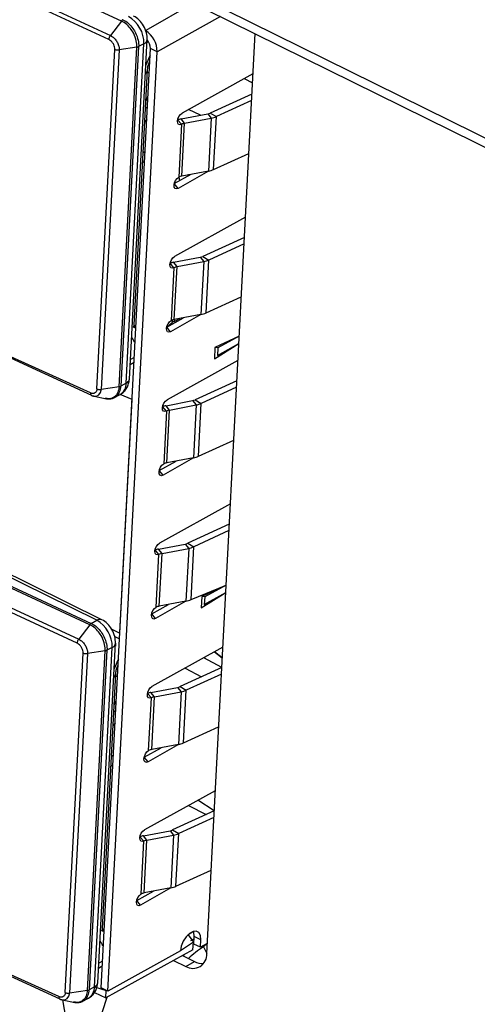
# Model space of a CAD drawing. Units: millimetres. Extents: x 17 to 584, y 10 to 410.
# Drawn here: x 489 to 491, y 221 to 226 of the extents above; entities that cross this region are included whole.
import ezdxf

# ---------------------------------------------------------------- set-up
doc = ezdxf.new("R2010")
doc.units = ezdxf.units.MM
doc.linetypes.add('SLD-Solid', pattern=[0])

msp = doc.modelspace()

# ---------------------------------------------------------------- linework, layer by layer
at = {"color": 7, "linetype": 'SLD-Solid', "lineweight": 25}
for p, q in [((479.5774, 231.263), (535.8617, 203.4647)), ((479.5991, 231.2097), (535.8833, 203.4115)), ((489.8735, 225.8932), (488.8367, 226.373)), ((489.8168, 225.8091), (488.7776, 226.29)), ((488.785, 226.3084), (489.8239, 225.8276)), ((489.8735, 225.8932), (489.8239, 225.8276)), ((489.9096, 224.2716), (489.9905, 225.8095)), ((490.2604, 221.6695), (490.4794, 225.8361)), ((489.7627, 224.2268), (489.8435, 225.7648)), ((489.7816, 221.5138), (490.0052, 225.7689)), ((489.863, 225.7623), (489.7822, 224.2244)), ((489.8116, 221.499), (490.0352, 225.754)), ((489.8627, 224.2366), (489.9435, 225.7746)), ((489.9435, 225.7746), (489.863, 225.7623)), ((489.9516, 225.7772), (489.8708, 224.2392)), ((489.8948, 224.2525), (489.9756, 225.7904)), ((489.9756, 225.7904), (489.9516, 225.7772)), ((490.0352, 225.754), (490.0052, 225.7689)), ((489.931, 224.5169), (489.9916, 225.6709)), ((490.4698, 225.6539), (490.1486, 225.4765)), ((490.465, 225.5624), (490.2763, 225.4761)), ((490.4635, 225.533), (490.3039, 225.46)), ((490.1438, 225.4496), (490.2648, 225.4725)), ((490.1599, 225.43), (490.1438, 225.4496)), ((490.1599, 225.43), (490.2808, 225.4529)), ((490.2648, 225.4725), (490.2808, 225.4529)), ((490.2808, 225.4529), (490.2683, 225.2137)), ((490.2763, 225.4761), (490.3039, 225.46)), ((490.2914, 225.2208), (490.3039, 225.46)), ((490.1459, 225.4253), (490.1333, 225.186)), ((490.1473, 225.1908), (490.1599, 225.43)), ((490.2914, 225.2208), (490.4509, 225.2938)), ((490.2683, 225.2137), (490.1306, 225.1347)), ((490.2683, 225.2137), (490.1473, 225.1908)), ((490.1133, 225.1566), (490.1898, 225.1988)), ((490.4357, 225.0045), (490.1145, 224.8272)), ((490.4309, 224.913), (490.2422, 224.8267)), ((490.4293, 224.8836), (490.2698, 224.8107)), ((490.1097, 224.8002), (490.2307, 224.8232)), ((490.2307, 224.8232), (490.2467, 224.8036)), ((490.2422, 224.8267), (490.2698, 224.8107)), ((490.1118, 224.7759), (490.0992, 224.5366)), ((490.1257, 224.7807), (490.1097, 224.8002)), ((490.1132, 224.5414), (490.1257, 224.7807)), ((490.1257, 224.7807), (490.2467, 224.8036)), ((490.2467, 224.8036), (490.2341, 224.5643)), ((490.2572, 224.5714), (490.2698, 224.8107)), ((490.2572, 224.5714), (490.4168, 224.6444)), ((490.0791, 224.5072), (490.1557, 224.5495)), ((490.2341, 224.5643), (490.0965, 224.4854)), ((490.2341, 224.5643), (490.1132, 224.5414)), ((489.0415, 224.52), (489.7372, 224.198)), ((490.4074, 224.4662), (490.2976, 224.4139)), ((490.4074, 224.4662), (490.3103, 224.4126)), ((490.2949, 224.3626), (490.4056, 224.4321)), ((490.2976, 224.4139), (490.2949, 224.3626)), ((490.3103, 224.4126), (490.2976, 224.4139)), ((490.3085, 224.3784), (490.4056, 224.4321)), ((490.3103, 224.4126), (490.3085, 224.3784)), ((490.3085, 224.3784), (490.3085, 224.3784)), ((489.9131, 224.3381), (489.9305, 224.3476)), ((490.4016, 224.3552), (490.0804, 224.1778)), ((489.8627, 224.2366), (489.7822, 224.2244)), ((489.8948, 224.2525), (489.8708, 224.2392)), ((490.3968, 224.2637), (490.2081, 224.1773)), ((490.3952, 224.2343), (490.2357, 224.1613)), ((489.7501, 224.1945), (489.8061, 224.1821)), ((489.8432, 224.1891), (489.868, 224.202)), ((489.866, 223.1201), (489.9216, 224.1796)), ((490.0756, 224.1509), (490.1965, 224.1738)), ((490.0916, 224.1313), (490.0756, 224.1509)), ((490.0916, 224.1313), (490.2126, 224.1542)), ((490.1965, 224.1738), (490.2126, 224.1542)), ((490.2126, 224.1542), (490.2, 223.915)), ((490.2081, 224.1773), (490.2357, 224.1613)), ((490.2231, 223.9221), (490.2357, 224.1613)), ((490.0777, 224.1265), (490.0651, 223.8873)), ((490.079, 223.892), (490.0916, 224.1313)), ((490.2231, 223.9221), (490.3826, 223.995)), ((490.045, 223.8578), (490.1216, 223.9001)), ((490.2, 223.915), (490.0624, 223.836)), ((490.2, 223.915), (490.079, 223.892)), ((490.3674, 223.7058), (490.0462, 223.5284)), ((489.7613, 223.1788), (488.7555, 223.6756)), ((489.7852, 223.1813), (488.7793, 223.6781)), ((489.7298, 223.159), (488.693, 223.6388)), ((488.6997, 223.6448), (489.7364, 223.165)), ((490.3626, 223.6143), (490.1739, 223.528)), ((488.6413, 223.5742), (489.6802, 223.0935)), ((490.3611, 223.5849), (490.2016, 223.5119)), ((489.6731, 223.0749), (488.634, 223.5558)), ((490.0414, 223.5015), (490.1624, 223.5244)), ((490.1624, 223.5244), (490.1785, 223.5048)), ((490.1739, 223.528), (490.2016, 223.5119)), ((490.031, 223.2379), (490.0435, 223.4772)), ((490.0575, 223.4819), (490.0414, 223.5015)), ((490.0449, 223.2427), (490.0575, 223.4819)), ((490.0575, 223.4819), (490.1785, 223.5048)), ((490.1785, 223.5048), (490.1659, 223.2656)), ((490.189, 223.2727), (490.2016, 223.5119)), ((490.189, 223.2727), (490.3481, 223.3384)), ((490.2356, 223.2348), (490.3463, 223.3042)), ((490.3481, 223.3384), (490.2383, 223.286)), ((490.2492, 223.2506), (490.3463, 223.3042)), ((490.3481, 223.3384), (490.251, 223.2848)), ((490.0109, 223.2085), (490.0874, 223.2507)), ((490.1659, 223.2656), (490.0283, 223.1866)), ((490.1659, 223.2656), (490.0449, 223.2427)), ((490.2383, 223.286), (490.2356, 223.2348)), ((490.251, 223.2848), (490.2383, 223.286)), ((490.251, 223.2848), (490.2492, 223.2506)), ((490.2492, 223.2506), (490.2492, 223.2506)), ((489.7364, 223.165), (489.7613, 223.1788)), ((489.7298, 223.159), (489.6802, 223.0935)), ((489.766, 221.5374), (489.8468, 223.0754)), ((489.8433, 223.1058), (489.8647, 223.0952)), ((489.619, 221.4926), (489.6998, 223.0306)), ((489.7194, 223.0282), (489.6385, 221.4902)), ((489.719, 221.5025), (489.7998, 223.0404)), ((489.7998, 223.0404), (489.7194, 223.0282)), ((489.8079, 223.043), (489.7271, 221.505)), ((489.7511, 221.5183), (489.8319, 223.0563)), ((489.8319, 223.0563), (489.8079, 223.043)), ((490.3333, 223.0564), (490.0121, 222.8791)), ((490.3308, 223.0084), (490.2958, 223.0357)), ((490.3285, 222.9649), (490.1398, 222.8786)), ((489.7873, 221.7827), (489.848, 222.9367)), ((490.327, 222.9355), (490.1674, 222.8626)), ((490.0073, 222.8521), (490.1283, 222.8751)), ((490.0234, 222.8326), (490.0073, 222.8521)), ((490.0234, 222.8326), (490.1443, 222.8555)), ((490.1283, 222.8751), (490.1443, 222.8555)), ((490.1443, 222.8555), (490.1318, 222.6162)), ((490.1398, 222.8786), (490.1674, 222.8626)), ((490.1549, 222.6233), (490.1674, 222.8626)), ((489.9968, 222.5885), (490.0094, 222.8278)), ((490.0108, 222.5933), (490.0234, 222.8326)), ((490.1549, 222.6233), (490.3144, 222.6963)), ((489.9768, 222.5591), (490.0533, 222.6014)), ((490.1318, 222.6162), (489.9942, 222.5373)), ((490.1318, 222.6162), (490.0108, 222.5933)), ((490.2992, 222.4071), (489.978, 222.2297)), ((490.2944, 222.3156), (490.1057, 222.2292)), ((490.2928, 222.2862), (490.1333, 222.2132)), ((489.9732, 222.2028), (490.0942, 222.2257)), ((490.0942, 222.2257), (490.1102, 222.2061)), ((490.1057, 222.2292), (490.1333, 222.2132)), ((489.9893, 222.1832), (489.9732, 222.2028)), ((489.9767, 221.9439), (489.9893, 222.1832)), ((489.9893, 222.1832), (490.1102, 222.2061)), ((490.1102, 222.2061), (490.0977, 221.9669)), ((490.1207, 221.974), (490.1333, 222.2132)), ((489.9627, 221.9392), (489.9753, 222.1784)), ((490.1207, 221.974), (490.2803, 222.0469)), ((490.0977, 221.9669), (489.96, 221.8879)), ((490.0977, 221.9669), (489.9767, 221.9439)), ((489.9426, 221.9097), (490.0192, 221.952)), ((488.8978, 221.7858), (489.5935, 221.4638)), ((490.2007, 221.7688), (490.1754, 221.7548)), ((490.1754, 221.7548), (490.1996, 221.7211)), ((490.2029, 221.7368), (490.1863, 221.7277)), ((490.2016, 221.7126), (490.2034, 221.7468)), ((490.2334, 221.7319), (490.2034, 221.7468)), ((490.1996, 221.7211), (490.1412, 221.681)), ((490.1978, 221.6869), (490.1996, 221.7211)), ((490.2317, 221.6978), (490.2016, 221.7126)), ((490.2317, 221.6978), (490.2334, 221.7319)), ((490.2628, 221.715), (490.2317, 221.6978)), ((490.1978, 221.6869), (489.8023, 221.4685)), ((490.1412, 221.681), (489.8116, 221.499)), ((490.1497, 221.6604), (490.2045, 221.6333)), ((489.7695, 221.6039), (489.7868, 221.6135)), ((490.1102, 221.6385), (490.165, 221.6115)), ((490.165, 221.6115), (490.2045, 221.6333)), ((489.7511, 221.5183), (489.7271, 221.505)), ((489.7511, 221.5183), (489.8041, 221.5027)), ((489.8116, 221.499), (489.7816, 221.5138)), ((489.719, 221.5025), (489.6385, 221.4902)), ((489.6759, 221.0701), (489.8091, 221.4722)), ((489.6785, 221.0716), (489.8091, 221.4722)), ((489.6995, 221.4549), (489.7244, 221.4678)), ((489.7514, 221.4936), (489.8023, 221.4685)), ((489.8023, 221.4685), (489.8041, 221.5027)), ((489.6064, 221.4604), (489.6624, 221.4479)), ((489.6064, 221.4604), (489.6759, 221.0701))]:
    msp.add_line(p, q, dxfattribs=at)
at = {"color": 8, "linetype": 'SLD-Solid', "lineweight": 25}
for p, q in [((490.1998, 225.9741), (489.9835, 225.8495)), ((490.3233, 225.9131), (490.0352, 225.754)), ((489.9965, 225.7993), (489.9897, 225.7956)), ((489.9994, 225.6593), (489.9824, 225.6555)), ((490.4304, 225.6321), (490.4677, 225.613)), ((490.2321, 225.4663), (490.1782, 225.4929)), ((489.9882, 225.447), (489.9793, 225.4362)), ((490.1459, 225.4253), (490.1282, 225.4455)), ((489.9803, 225.2967), (489.9722, 225.301)), ((489.9699, 225.2562), (489.978, 225.252)), ((490.1333, 225.186), (490.1368, 225.1696)), ((490.1797, 225.1933), (490.1746, 225.1959)), ((490.1306, 225.1347), (490.1133, 225.1566)), ((490.1118, 224.7759), (490.0941, 224.7961)), ((490.1123, 224.5328), (490.1383, 224.5462)), ((489.7327, 224.2087), (489.0415, 224.52)), ((489.931, 224.5169), (489.9312, 224.5201)), ((490.0791, 224.5072), (490.1036, 224.5272)), ((490.0965, 224.4854), (490.0791, 224.5072)), ((490.1036, 224.5272), (490.1036, 224.5272)), ((490.1132, 224.5414), (490.1123, 224.5328)), ((490.1123, 224.5328), (490.1123, 224.5328)), ((489.9316, 224.3697), (489.9143, 224.3601)), ((489.9096, 224.2716), (489.9101, 224.2793)), ((489.9216, 224.1796), (489.868, 224.202)), ((489.8054, 224.1834), (489.8001, 224.1839)), ((490.0777, 224.1265), (490.0599, 224.1468)), ((490.0624, 223.836), (490.045, 223.8578)), ((490.0435, 223.4772), (490.0258, 223.4974)), ((490.0283, 223.1866), (490.0109, 223.2085)), ((489.8293, 223.1383), (489.866, 223.1201)), ((489.8468, 223.0753), (489.8461, 223.0614)), ((490.2958, 223.0357), (490.3308, 223.0084)), ((490.3285, 222.9649), (490.247, 223.0088)), ((490.1618, 222.9617), (490.2373, 222.9232)), ((489.8557, 222.9251), (489.8387, 222.9213)), ((490.0094, 222.8278), (489.9917, 222.848)), ((489.8446, 222.7128), (489.8356, 222.7021)), ((489.8367, 222.5625), (489.8285, 222.5668)), ((489.9942, 222.5373), (489.9768, 222.5591)), ((489.8262, 222.522), (489.8343, 222.5178)), ((490.2944, 222.3156), (490.2203, 222.3635)), ((490.1774, 222.3398), (490.257, 222.2985)), ((489.9753, 222.1784), (489.9576, 222.1987)), ((489.96, 221.8879), (489.9426, 221.9097)), ((489.589, 221.4746), (488.8978, 221.7858)), ((489.7873, 221.7827), (489.7875, 221.7859)), ((490.1973, 221.7338), (490.2029, 221.7368)), ((490.1996, 221.7211), (490.1995, 221.7196)), ((490.2628, 221.715), (490.2458, 221.6993)), ((490.2458, 221.6993), (490.2604, 221.6695)), ((490.2458, 221.6993), (490.2458, 221.6993)), ((489.788, 221.6355), (489.7706, 221.626)), ((489.6618, 221.4492), (489.6564, 221.4497))]:
    msp.add_line(p, q, dxfattribs=at)
at = {"color": 8, "linetype": 'SLD-Solid', "lineweight": 25, "flags": 128}
for points in [[(489.9829, 225.5047), (489.9856, 225.5016), (489.9908, 225.4964)], [(490.0992, 224.5366), (490.1033, 224.5374), (490.1036, 224.5272)], [(489.7501, 224.1945), (489.7607, 224.1945), (489.7716, 224.1999), (489.7791, 224.2103), (489.782, 224.2219), (489.7822, 224.2243), (489.7822, 224.2244), (489.7822, 224.2244)], [(489.8392, 222.7705), (489.842, 222.7674), (489.8472, 222.7622)], [(490.1581, 221.665), (490.1555, 221.6592), (490.1497, 221.6604)], [(489.6064, 221.4604), (489.617, 221.4603), (489.628, 221.4657), (489.6354, 221.4761), (489.6383, 221.4877), (489.6385, 221.4902), (489.6385, 221.4902), (489.6385, 221.4902)]]:
    msp.add_lwpolyline(points, dxfattribs=at)
at = {"color": 7, "linetype": 'SLD-Solid', "lineweight": 25, "flags": 128}
for points in [[(490.1459, 225.4253), (490.1384, 225.423), (490.1323, 225.425), (490.1285, 225.431), (490.1275, 225.44), (490.1295, 225.4506), (490.1342, 225.4613), (490.1409, 225.4704), (490.1486, 225.4765)], [(490.1306, 225.1347), (490.1232, 225.1325), (490.1171, 225.1345), (490.1132, 225.1405), (490.1122, 225.1495), (490.1142, 225.1601), (490.119, 225.1708), (490.1257, 225.1799), (490.1333, 225.186)], [(490.1118, 224.7759), (490.1043, 224.7737), (490.0982, 224.7757), (490.0944, 224.7816), (490.0934, 224.7906), (490.0954, 224.8012), (490.1001, 224.8119), (490.1068, 224.821), (490.1145, 224.8272)], [(490.0965, 224.4854), (490.0891, 224.4832), (490.0829, 224.4852), (490.0791, 224.4911), (490.0781, 224.5001), (490.0801, 224.5107), (490.0848, 224.5214), (490.0915, 224.5305), (490.0992, 224.5366)], [(490.0777, 224.1265), (490.0702, 224.1243), (490.0641, 224.1263), (490.0602, 224.1323), (490.0592, 224.1412), (490.0613, 224.1519), (490.066, 224.1626), (490.0727, 224.1717), (490.0804, 224.1778)], [(490.0624, 223.836), (490.0549, 223.8338), (490.0488, 223.8358), (490.045, 223.8417), (490.044, 223.8507), (490.046, 223.8614), (490.0507, 223.8721), (490.0574, 223.8812), (490.0651, 223.8873)], [(490.0435, 223.4772), (490.0361, 223.4749), (490.03, 223.4769), (490.0261, 223.4829), (490.0251, 223.4919), (490.0271, 223.5025), (490.0319, 223.5132), (490.0386, 223.5223), (490.0462, 223.5284)], [(490.0283, 223.1866), (490.0208, 223.1844), (490.0147, 223.1864), (490.0108, 223.1924), (490.0098, 223.2014), (490.0119, 223.212), (490.0166, 223.2227), (490.0233, 223.2318), (490.031, 223.2379)], [(490.0094, 222.8278), (490.002, 222.8256), (489.9958, 222.8276), (489.992, 222.8335), (489.991, 222.8425), (489.993, 222.8531), (489.9977, 222.8638), (490.0044, 222.8729), (490.0121, 222.8791)], [(489.9942, 222.5373), (489.9867, 222.5351), (489.9806, 222.5371), (489.9767, 222.543), (489.9757, 222.552), (489.9777, 222.5626), (489.9825, 222.5733), (489.9892, 222.5824), (489.9968, 222.5885)], [(489.9753, 222.1784), (489.9678, 222.1762), (489.9617, 222.1782), (489.9579, 222.1842), (489.9569, 222.1931), (489.9589, 222.2038), (489.9636, 222.2145), (489.9703, 222.2236), (489.978, 222.2297)], [(489.96, 221.8879), (489.9526, 221.8857), (489.9464, 221.8877), (489.9426, 221.8936), (489.9416, 221.9026), (489.9436, 221.9133), (489.9483, 221.9239), (489.9551, 221.933), (489.9627, 221.9392)], [(490.2334, 221.7319), (490.2317, 221.7509), (490.2247, 221.7644), (490.2131, 221.771), (490.1984, 221.7698), (490.1824, 221.7609), (490.167, 221.7455), (490.154, 221.7254), (490.145, 221.703), (490.1412, 221.681)], [(490.2034, 221.7468), (490.2017, 221.7657), (490.2007, 221.7688)]]:
    msp.add_lwpolyline(points, dxfattribs=at)
at = {"color": 7, "linetype": 'SLD-Solid', "lineweight": 25}
for centre, radius, start, end in [((489.8382, 225.7929), 0.1374, 358.9754, 60.9126), ((489.9243, 225.7557), 0.1109, 359.1432, 57.7316), ((489.9495, 225.7696), 0.0557, 359.2305, 42.7697), ((490.1635, 225.3432), 0.1082, 100.4823, 109.0353), ((490.2558, 225.5222), 0.0505, 280.2292, 293.9707), ((490.2629, 225.5523), 0.101, 280.2292, 293.9707), ((490.168, 225.3834), 0.0473, 99.8798, 117.8148), ((490.2503, 225.313), 0.101, 280.2292, 293.9707), ((490.1554, 225.1442), 0.0473, 99.8798, 117.8148), ((490.2217, 224.8728), 0.0505, 280.2292, 293.9707), ((490.1294, 224.6938), 0.1082, 100.4823, 109.0353), ((490.1339, 224.734), 0.0473, 99.8798, 117.8148), ((490.2288, 224.9029), 0.101, 280.2292, 293.9707), ((490.2162, 224.6637), 0.101, 280.2292, 293.9707), ((490.1213, 224.4948), 0.0473, 99.8798, 117.8148), ((490.0952, 224.0445), 0.1082, 100.4823, 109.0353), ((490.1876, 224.2235), 0.0505, 280.2292, 293.9707), ((490.1947, 224.2536), 0.101, 280.2292, 293.9707), ((490.0997, 224.0847), 0.0473, 99.8798, 117.8148), ((490.1821, 224.0143), 0.101, 280.2292, 293.9707), ((490.0872, 223.8454), 0.0473, 99.8798, 117.8148), ((490.1534, 223.5741), 0.0505, 280.2292, 293.9707), ((490.0611, 223.3951), 0.1082, 100.4823, 109.0353), ((490.0656, 223.4353), 0.0473, 99.8798, 117.8148), ((490.1605, 223.6042), 0.101, 280.2292, 293.9707), ((490.148, 223.3649), 0.101, 280.2292, 293.9707), ((490.053, 223.1961), 0.0473, 99.8798, 117.8148), ((489.6945, 223.0587), 0.1374, 358.9754, 60.9126), ((490.027, 222.7457), 0.1082, 100.4823, 109.0353), ((490.1193, 222.9247), 0.0505, 280.2292, 293.9707), ((490.1264, 222.9548), 0.101, 280.2292, 293.9707), ((490.0315, 222.7859), 0.0473, 99.8798, 117.8148), ((490.0189, 222.5467), 0.0473, 99.8798, 117.8148), ((490.1138, 222.7156), 0.101, 280.2292, 293.9707), ((490.0852, 222.2754), 0.0505, 280.2292, 293.9707), ((489.9929, 222.0964), 0.1082, 100.4823, 109.0353), ((489.9974, 222.1366), 0.0473, 99.8798, 117.8148), ((490.0923, 222.3054), 0.101, 280.2292, 293.9707), ((490.0797, 222.0662), 0.101, 280.2292, 293.9707), ((489.9848, 221.8973), 0.0473, 99.8798, 117.8148), ((490.1979, 221.6649), 0.0627, 238.3828, 4.2152), ((490.2412, 221.702), 0.0778, 241.8889, 273.3442)]:
    msp.add_arc(centre, radius, start, end, dxfattribs=at)
at = {"color": 8, "linetype": 'SLD-Solid', "lineweight": 25}
for centre, radius, start, end in [((489.9663, 225.813), 0.0244, 292.3458, 351.8092), ((489.9697, 225.6736), 0.0222, 305.0008, 352.3089), ((489.9106, 224.5083), 0.0221, 345.711, 22.9199), ((489.8381, 224.2502), 0.0567, 301.8878, 2.3035), ((489.8855, 224.275), 0.0244, 292.35, 351.805), ((489.7756, 223.158), 0.0252, 67.557, 124.5437), ((489.8226, 223.0788), 0.0244, 292.3458, 351.8092), ((489.826, 222.9394), 0.0222, 305.0008, 352.3089), ((489.767, 221.7741), 0.0221, 345.711, 22.9199), ((490.4333, 221.3854), 0.3656, 120.8638, 134.3959), ((489.6944, 221.516), 0.0567, 301.8878, 2.3035), ((489.7418, 221.5409), 0.0244, 292.35, 351.805)]:
    msp.add_arc(centre, radius, start, end, dxfattribs=at)
for centre, major_axis, ratio, start_param, end_param in [((490.0559, 225.6954), (0.0531, 0.1076), 0.547221, 1.456304, 1.859188), ((489.9584, 225.5516), (0.0266, 0.0538), 0.547094, 4.584814, 4.973141), ((489.9502, 224.5638), (0.0243, 0.055), 0.541059, 3.097836, 3.528131), ((489.9953, 224.5415), (0.0532, 0.1077), 0.546515, 2.615502, 3.018386), ((489.9122, 222.9612), (0.0531, 0.1076), 0.547221, 1.456304, 1.859188), ((489.8148, 222.8174), (0.0266, 0.0538), 0.547094, 4.584814, 4.973141), ((489.8065, 221.8296), (0.0243, 0.055), 0.541059, 3.097836, 3.528131), ((489.8516, 221.8074), (0.0532, 0.1077), 0.546515, 2.615502, 3.018386)]:
    msp.add_ellipse(centre, major_axis=major_axis, ratio=ratio, start_param=start_param, end_param=end_param, dxfattribs=at)
at = {"color": 7, "linetype": 'SLD-Solid', "lineweight": 25}
msp.add_ellipse((490.1572, 224.5079), major_axis=(0.0596, -0.0086), ratio=0.502123, start_param=2.494283, end_param=2.756082, dxfattribs=at)
for points in [[(489.8801, 225.8992), (489.879, 225.8984), (489.8767, 225.8969), (489.8746, 225.8945), (489.8735, 225.8932)], [(489.8168, 225.8091), (489.8169, 225.8106), (489.8173, 225.8137), (489.8188, 225.8187), (489.821, 225.8235), (489.8229, 225.8263), (489.8239, 225.8276)], [(489.8435, 225.7648), (489.8449, 225.7642), (489.8477, 225.7631), (489.8528, 225.7621), (489.858, 225.7618), (489.8614, 225.7622), (489.863, 225.7623)], [(489.9435, 225.7746), (489.945, 225.7749), (489.9481, 225.7755), (489.9504, 225.7766), (489.9516, 225.7772)], [(489.8627, 224.2366), (489.8642, 224.2369), (489.8672, 224.2375), (489.8696, 224.2386), (489.8708, 224.2392)], [(489.7327, 224.2087), (489.7327, 224.2073), (489.7327, 224.2044), (489.7338, 224.2011), (489.7356, 224.1986), (489.7374, 224.198), (489.7382, 224.1977)], [(489.7627, 224.2268), (489.7641, 224.2262), (489.7669, 224.2251), (489.772, 224.2242), (489.7772, 224.2238), (489.7805, 224.2242), (489.7822, 224.2244)], [(489.7364, 223.165), (489.7353, 223.1643), (489.733, 223.1628), (489.7309, 223.1603), (489.7298, 223.159)], [(489.6731, 223.0749), (489.6733, 223.0764), (489.6736, 223.0795), (489.6751, 223.0845), (489.6773, 223.0893), (489.6793, 223.0921), (489.6802, 223.0935)], [(489.6998, 223.0306), (489.7012, 223.03), (489.7041, 223.0289), (489.7091, 223.028), (489.7143, 223.0276), (489.7177, 223.028), (489.7194, 223.0282)], [(489.7998, 223.0404), (489.8013, 223.0407), (489.8044, 223.0413), (489.8067, 223.0424), (489.8079, 223.043)], [(489.589, 221.4746), (489.589, 221.4731), (489.589, 221.4702), (489.5901, 221.4669), (489.5919, 221.4644), (489.5937, 221.4638), (489.5946, 221.4635)], [(489.619, 221.4926), (489.6204, 221.4921), (489.6232, 221.4909), (489.6283, 221.49), (489.6335, 221.4896), (489.6369, 221.49), (489.6385, 221.4902)], [(489.719, 221.5025), (489.7205, 221.5028), (489.7236, 221.5033), (489.7259, 221.5045), (489.7271, 221.505)]]:
    msp.add_open_spline(points, degree=3, dxfattribs=at)
for points, knots in [([(489.9435, 225.7746), (489.9435, 225.7746), (489.9436, 225.7767), (489.9438, 225.7883), (489.9402, 225.8121), (489.9273, 225.8419), (489.9084, 225.8679), (489.8901, 225.8841), (489.8777, 225.8912), (489.8735, 225.8932), (489.8735, 225.8932)], [0, 0, 0, 0, 0.000079, 0.048468, 0.263149, 0.500163, 0.678002, 0.892603, 0.999921, 1, 1, 1, 1]), ([(489.8801, 225.8992), (489.8843, 225.8969), (489.8971, 225.89), (489.9158, 225.873), (489.935, 225.8463), (489.9482, 225.8157), (489.952, 225.7912), (489.9517, 225.7794), (489.9516, 225.7772)], [0, 0, 0, 0, 0.107384, 0.322063, 0.49992, 0.73692, 0.951551, 1, 1, 1, 1]), ([(489.9905, 225.8095), (489.99, 225.8196), (489.9891, 225.8398), (489.9753, 225.8716), (489.9545, 225.8994), (489.9374, 225.9101), (489.9289, 225.9155)], [0, 0, 0, 0, 0.248901, 0.498538, 0.748907, 1, 1, 1, 1]), ([(489.8435, 225.7648), (489.8433, 225.7684), (489.8431, 225.7757), (489.8387, 225.7873), (489.8319, 225.7977), (489.8242, 225.8051), (489.8189, 225.8079), (489.8168, 225.8091)], [0, 0, 0, 0, 0.214036, 0.428069, 0.642127, 0.856381, 1, 1, 1, 1]), ([(489.8239, 225.8276), (489.8239, 225.8276), (489.827, 225.8262), (489.8347, 225.8216), (489.8461, 225.8109), (489.8561, 225.7955), (489.8619, 225.7795), (489.8632, 225.7684), (489.8631, 225.7632), (489.863, 225.7623), (489.863, 225.7623)], [0, 0, 0, 0, 0.000142, 0.143088, 0.357389, 0.571485, 0.785547, 0.965038, 0.999858, 1, 1, 1, 1]), ([(489.9916, 225.6709), (489.9919, 225.6734), (489.9925, 225.6809), (489.9954, 225.6951), (490, 225.7065), (490.0022, 225.7118)], [0, 0, 0, 0, 0.222319, 0.643203, 1, 1, 1, 1]), ([(489.9321, 224.5028), (489.932, 224.5029), (489.9318, 224.5031), (489.9308, 224.5097), (489.9309, 224.5153), (489.931, 224.5169)], [0, 0, 0, 0, 0.3708891, 0.8195665, 1, 1, 1, 1]), ([(489.8627, 224.2366), (489.8627, 224.2366), (489.8626, 224.2345), (489.8616, 224.2233), (489.8557, 224.204), (489.8403, 224.188), (489.8225, 224.1808), (489.8106, 224.1826), (489.8054, 224.1834)], [0, 0, 0, 0, 0.000097, 0.059653, 0.323877, 0.615589, 0.834467, 1, 1, 1, 1]), ([(489.868, 224.202), (489.8739, 224.2059), (489.8857, 224.2137), (489.8984, 224.2309), (489.9071, 224.2504), (489.9088, 224.2646), (489.9096, 224.2715)], [0, 0, 0, 0, 0.258966, 0.514254, 0.762339, 1, 1, 1, 1]), ([(489.7627, 224.2268), (489.7622, 224.2235), (489.7612, 224.2167), (489.7558, 224.2096), (489.7483, 224.2059), (489.7401, 224.2058), (489.7348, 224.2079), (489.7327, 224.2087)], [0, 0, 0, 0, 0.214036, 0.428069, 0.642127, 0.856381, 1, 1, 1, 1]), ([(489.7372, 224.198), (489.7402, 224.1968), (489.7434, 224.195), (489.7471, 224.1948), (489.7476, 224.1948)], [0, 0, 0, 0, 0.855702, 1, 1, 1, 1]), ([(489.7382, 224.1977), (489.7382, 224.1977), (489.7413, 224.1963), (489.7455, 224.1944), (489.7493, 224.1945), (489.7501, 224.1945)], [0, 0, 0, 0, 0.00077, 0.773288, 1, 1, 1, 1]), ([(489.8171, 224.1824), (489.8242, 224.1826), (489.832, 224.1825), (489.8386, 224.1864), (489.8432, 224.1891)], [0, 0, 0, 0, 0.301652, 1, 1, 1, 1]), ([(489.8001, 224.1839), (489.8024, 224.1831), (489.8081, 224.1812), (489.8138, 224.182), (489.8171, 224.1824)], [0, 0, 0, 0, 0.414224, 1, 1, 1, 1]), ([(489.7364, 223.165), (489.7407, 223.1627), (489.7534, 223.1559), (489.7721, 223.1389), (489.7914, 223.1122), (489.8045, 223.0815), (489.8084, 223.057), (489.808, 223.0452), (489.8079, 223.043)], [0, 0, 0, 0, 0.107384, 0.322063, 0.49992, 0.73692, 0.951551, 1, 1, 1, 1]), ([(489.8468, 223.0753), (489.8463, 223.0854), (489.8454, 223.1056), (489.8316, 223.1374), (489.8109, 223.1652), (489.7938, 223.1759), (489.7852, 223.1813)], [0, 0, 0, 0, 0.248901, 0.498538, 0.748907, 1, 1, 1, 1]), ([(489.7998, 223.0404), (489.7998, 223.0404), (489.7999, 223.0425), (489.8001, 223.0541), (489.7965, 223.0779), (489.7836, 223.1077), (489.7647, 223.1337), (489.7464, 223.1499), (489.734, 223.157), (489.7298, 223.159), (489.7298, 223.159)], [0, 0, 0, 0, 0.000079, 0.048468, 0.263149, 0.500163, 0.678002, 0.892603, 0.999921, 1, 1, 1, 1]), ([(489.6998, 223.0306), (489.6997, 223.0343), (489.6994, 223.0416), (489.695, 223.0531), (489.6883, 223.0635), (489.6805, 223.071), (489.6752, 223.0738), (489.6731, 223.0749)], [0, 0, 0, 0, 0.214036, 0.428069, 0.642127, 0.856381, 1, 1, 1, 1]), ([(489.6802, 223.0935), (489.6802, 223.0935), (489.6833, 223.092), (489.691, 223.0875), (489.7024, 223.0767), (489.7124, 223.0613), (489.7183, 223.0453), (489.7195, 223.0342), (489.7194, 223.029), (489.7194, 223.0282), (489.7194, 223.0282)], [0, 0, 0, 0, 0.000142, 0.143088, 0.357389, 0.571485, 0.785547, 0.965038, 0.999858, 1, 1, 1, 1]), ([(489.848, 222.9367), (489.8482, 222.9393), (489.8488, 222.9467), (489.8517, 222.9609), (489.8564, 222.9724), (489.8585, 222.9776)], [0, 0, 0, 0, 0.222319, 0.643203, 1, 1, 1, 1]), ([(489.7884, 221.7686), (489.7883, 221.7687), (489.7882, 221.769), (489.7871, 221.7755), (489.7873, 221.7811), (489.7873, 221.7827)], [0, 0, 0, 0, 0.370889, 0.819567, 1, 1, 1, 1]), ([(489.7244, 221.4678), (489.7303, 221.4717), (489.742, 221.4795), (489.7548, 221.4967), (489.7634, 221.5163), (489.7651, 221.5304), (489.766, 221.5374)], [0, 0, 0, 0, 0.2589663, 0.5142544, 0.7623392, 1, 1, 1, 1]), ([(489.619, 221.4926), (489.6185, 221.4893), (489.6175, 221.4826), (489.6121, 221.4755), (489.6046, 221.4717), (489.5964, 221.4717), (489.5911, 221.4737), (489.589, 221.4746)], [0, 0, 0, 0, 0.214036, 0.428069, 0.642127, 0.856381, 1, 1, 1, 1]), ([(489.719, 221.5025), (489.719, 221.5025), (489.7189, 221.5004), (489.7179, 221.4891), (489.712, 221.4698), (489.6966, 221.4538), (489.6788, 221.4466), (489.6669, 221.4484), (489.6618, 221.4492)], [0, 0, 0, 0, 0.000097, 0.059653, 0.323877, 0.615589, 0.834467, 1, 1, 1, 1]), ([(489.5935, 221.4638), (489.5965, 221.4626), (489.5997, 221.4608), (489.6034, 221.4607), (489.6039, 221.4606)], [0, 0, 0, 0, 0.855702, 1, 1, 1, 1]), ([(489.5946, 221.4635), (489.5946, 221.4635), (489.5977, 221.4621), (489.6018, 221.4602), (489.6056, 221.4603), (489.6064, 221.4604)], [0, 0, 0, 0, 0.00077, 0.773288, 1, 1, 1, 1]), ([(489.6564, 221.4497), (489.6588, 221.4489), (489.6645, 221.447), (489.6701, 221.4478), (489.6734, 221.4482)], [0, 0, 0, 0, 0.414224, 1, 1, 1, 1]), ([(489.6734, 221.4482), (489.6806, 221.4484), (489.6883, 221.4484), (489.6949, 221.4522), (489.6995, 221.4549)], [0, 0, 0, 0, 0.301652, 1, 1, 1, 1])]:
    msp.add_open_spline(points, degree=3, knots=knots, dxfattribs=at)
at = {"color": 8, "linetype": 'SLD-Solid', "lineweight": 25}
for points in [[(489.8432, 224.1891), (489.844, 224.189), (489.8526, 224.1919), (489.8633, 224.2064), (489.8698, 224.2255), (489.8706, 224.2371), (489.8708, 224.2392)], [(489.6995, 221.4549), (489.7003, 221.4548), (489.7089, 221.4577), (489.7196, 221.4722), (489.7261, 221.4913), (489.7269, 221.5029), (489.7271, 221.505)]]:
    msp.add_open_spline(points, degree=3, knots=[0, 0, 0, 0, 0.037507, 0.493655, 0.906751, 1, 1, 1, 1], dxfattribs=at)

doc.saveas('drawing.dxf')
